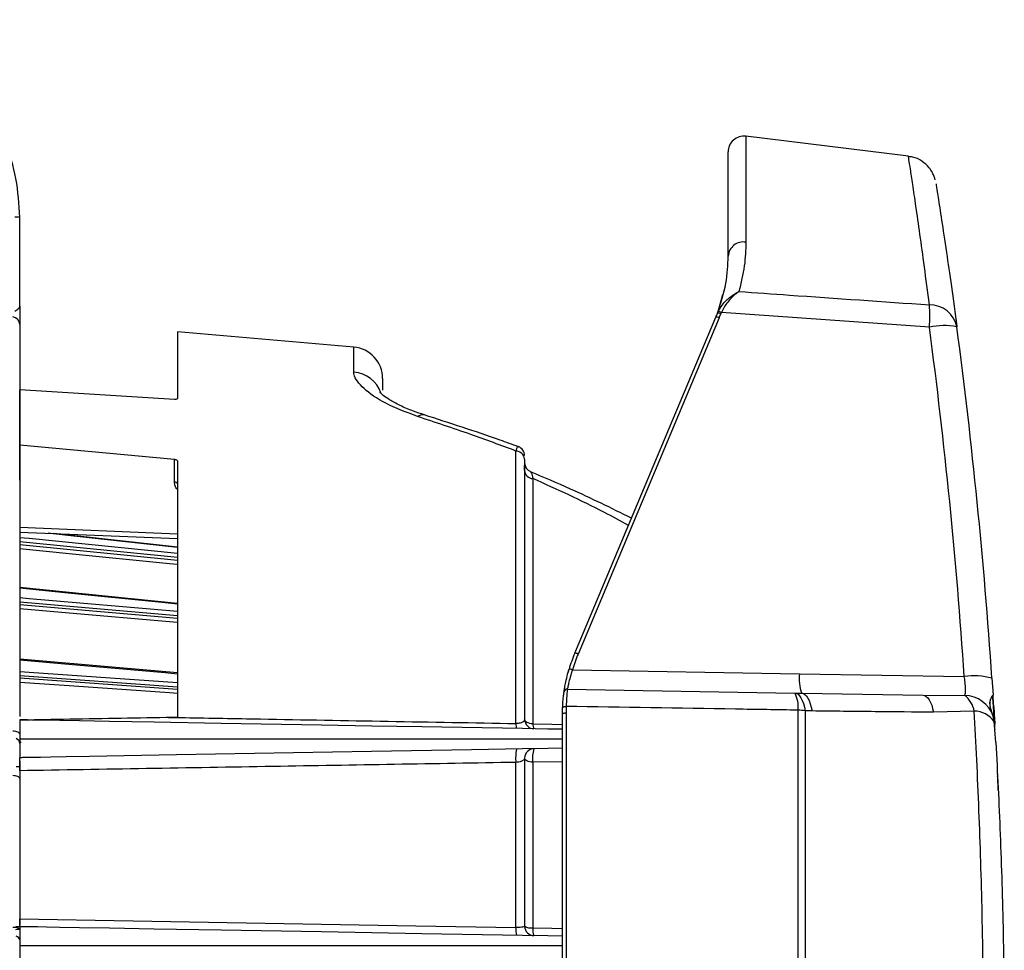
# Model space of a CAD drawing. Extents: x 16.7 to 113.1, y 4.5 to 84.6.
# Drawn here: x 88.1 to 91.2, y 36.2 to 39.2 of the extents above; entities that cross this region are included whole.
import ezdxf

# ---------------------------------------------------------------- set-up
doc = ezdxf.new("R2010")
doc.units = 0
doc.header["$MEASUREMENT"] = 0
doc.layers.add('OBJECT', color=7, linetype='CONTINUOUS')

msp = doc.modelspace()

# ---------------------------------------------------------------- linework, layer by layer
at = {"layer": 'OBJECT'}
for p, q in [((90.8845, 38.7288), (90.3692, 38.7921)), ((90.3692, 38.7921), (90.3692, 38.4565)), ((90.3131, 38.4126), (90.3131, 38.7425)), ((88.0681, 38.254), (88.0681, 38.5351)), ((90.2954, 38.2895), (90.2808, 38.2359)), ((90.2792, 38.2317), (90.2813, 38.2367)), ((90.2916, 38.2336), (90.2898, 38.2293)), ((90.9508, 38.1869), (90.2916, 38.2336)), ((89.827, 37.1534), (90.2742, 38.2192)), ((90.2846, 38.2165), (89.8375, 37.1508)), ((91.034, 38.216), (91.0374, 38.1906)), ((89.1268, 38.1239), (88.5681, 38.1727)), ((88.5681, 38.1727), (88.5681, 37.9613)), ((89.1268, 38.0441), (89.1268, 38.1239)), ((89.2181, 38.0242), (89.2181, 37.9873)), ((88.0681, 37.814), (88.0681, 37.9886)), ((88.5584, 37.9578), (88.0681, 37.9886)), ((88.0681, 37.814), (88.5584, 37.7682)), ((88.0681, 37.7023), (88.0681, 37.814)), ((89.6407, 36.9305), (89.6407, 37.7944)), ((88.5584, 37.6958), (88.5584, 37.7682)), ((88.5681, 37.7617), (88.5681, 36.9508)), ((89.6681, 37.7684), (89.6681, 36.9437)), ((89.6681, 37.7323), (89.6681, 37.7481)), ((89.6944, 37.7069), (89.6944, 36.9292)), ((88.0681, 37.5526), (88.5681, 37.5317)), ((88.0681, 37.5376), (88.5681, 37.5167)), ((88.5681, 37.4565), (88.0681, 37.5068)), ((88.5681, 37.4892), (88.1763, 37.5331)), ((88.0681, 37.4982), (88.5681, 37.448)), ((88.5681, 37.3112), (88.0681, 37.3618)), ((88.5681, 37.272), (88.0681, 37.3154)), ((88.0681, 37.3078), (88.5681, 37.2645)), ((88.5681, 37.0907), (88.0681, 37.1345)), ((89.8196, 37.1008), (90.5388, 37.0883)), ((88.5681, 37.0461), (88.0681, 37.0812)), ((88.0681, 37.0749), (88.5681, 37.0398)), ((90.5388, 37.0883), (91.0613, 37.0792)), ((91.1489, 37.0738), (91.1524, 37.0208)), ((89.8033, 37.0397), (90.5242, 37.0271)), ((90.5242, 37.0271), (90.5461, 37.0267)), ((90.5461, 37.0267), (90.9308, 37.02)), ((90.9308, 37.02), (91.0628, 37.0197)), ((91.1524, 37.0205), (91.1524, 37.0209)), ((89.7881, 36.96), (89.7885, 36.9804)), ((89.7997, 36.9845), (89.7993, 36.9643)), ((90.5346, 34.8411), (90.5346, 36.9729)), ((88.5325, 36.9502), (88.5681, 36.9508)), ((89.7881, 34.854), (89.7881, 36.96)), ((89.7993, 36.9643), (89.7993, 34.8496)), ((90.557, 36.9704), (90.557, 34.8436)), ((90.5789, 36.9702), (90.557, 36.9704)), ((91.0927, 36.9699), (90.9636, 36.9661)), ((91.156, 36.937), (91.1532, 36.9533)), ((91.1581, 36.9113), (91.156, 36.937)), ((91.1571, 36.9271), (91.1571, 36.9277)), ((91.1576, 36.9179), (91.1571, 36.9271)), ((91.1581, 36.9275), (91.1581, 36.9281)), ((91.1586, 36.9183), (91.1581, 36.9274)), ((91.1581, 36.9113), (91.1581, 36.9109)), ((91.1581, 36.9112), (91.1581, 36.9113)), ((91.1581, 36.9109), (91.1581, 36.9112)), ((91.1614, 36.8705), (91.1581, 36.9109)), ((91.1581, 36.9109), (91.1581, 36.9109)), ((88.0681, 36.8803), (88.0681, 36.8669)), ((88.0732, 36.8698), (88.0681, 36.8702)), ((89.6681, 36.8205), (89.6681, 36.288)), ((88.0681, 36.7929), (88.0636, 36.7931)), ((88.0681, 36.8118), (88.0681, 36.795)), ((89.6407, 36.2838), (89.6407, 36.8072)), ((89.7881, 36.8094), (89.6944, 36.8078)), ((89.6944, 36.8078), (89.6944, 36.2827)), ((88.0681, 36.7808), (88.0681, 36.3112)), ((91.1667, 36.7679), (91.1667, 36.7687))]:
    msp.add_line(p, q, dxfattribs=at)
at = {"layer": 'OBJECT', "flags": 128}
for points in [[(89.3499, 37.9087), (89.3401, 37.9089), (89.3289, 37.9037)], [(88.5681, 37.6908), (88.5679, 37.6917), (88.5674, 37.6926), (88.5665, 37.6935), (88.5653, 37.6942), (88.5638, 37.6949), (88.5621, 37.6953), (88.5603, 37.6956), (88.5584, 37.6958)], [(88.0681, 37.5206), (88.0982, 37.5176), (88.5681, 37.4703)], [(88.5681, 37.488), (88.5291, 37.4923), (88.2115, 37.5279), (88.1585, 37.5338)], [(88.5681, 37.4342), (88.5428, 37.4367), (88.2252, 37.4686), (88.0681, 37.4844)], [(88.5681, 37.3089), (88.5291, 37.3129), (88.2115, 37.345), (88.0681, 37.3596)], [(88.0681, 37.3296), (88.0982, 37.327), (88.5681, 37.2862)], [(88.5681, 37.2504), (88.5428, 37.2526), (88.2252, 37.2801), (88.0681, 37.2937)], [(88.5681, 37.0873), (88.5291, 37.0907), (88.2115, 37.1185), (88.0681, 37.131)], [(88.0681, 37.0953), (88.0982, 37.0932), (88.5681, 37.0602)], [(88.5681, 37.0257), (88.5428, 37.0275), (88.2252, 37.0498), (88.0681, 37.0608)], [(90.5242, 37.0271), (90.5294, 37.0261), (90.5345, 37.0231), (90.5393, 37.0182), (90.5438, 37.0116), (90.5479, 37.0033), (90.5515, 36.9936), (90.5545, 36.9825), (90.557, 36.9704)], [(90.5461, 37.0267), (90.5513, 37.0257), (90.5564, 37.0227), (90.5612, 37.0179), (90.5657, 37.0113), (90.5698, 37.003), (90.5734, 36.9933), (90.5765, 36.9823), (90.5789, 36.9702)], [(90.9308, 37.02), (90.936, 37.019), (90.941, 37.0162), (90.9458, 37.0116), (90.9503, 37.0053), (90.9544, 36.9975), (90.958, 36.9882), (90.9611, 36.9777), (90.9636, 36.9661)], [(89.7885, 36.9804), (89.7888, 36.9814), (89.7895, 36.9822), (89.7905, 36.983), (89.792, 36.9837), (89.7937, 36.9841), (89.7956, 36.9844), (89.7976, 36.9846), (89.7997, 36.9845)], [(89.7881, 36.9121), (89.7415, 36.9129), (89.6609, 36.9143), (89.3427, 36.9198), (89.1837, 36.9226), (89.0245, 36.9254), (88.7063, 36.931), (88.4941, 36.9347), (88.3524, 36.9371), (88.2579, 36.9388), (88.1948, 36.9399), (88.1527, 36.9406), (88.1246, 36.9411), (88.1059, 36.9414), (88.0933, 36.9417), (88.085, 36.9418), (88.0794, 36.9419), (88.0756, 36.942), (88.0731, 36.942), (88.0715, 36.942), (88.0704, 36.9421), (88.0696, 36.9421), (88.0691, 36.9421), (88.0688, 36.9421), (88.0685, 36.9421), (88.0684, 36.9421), (88.0683, 36.9421), (88.0682, 36.9421), (88.0682, 36.9421), (88.0681, 36.9421), (88.0681, 36.9421), (88.0681, 36.9421), (88.0681, 36.9421), (88.0681, 36.9421), (88.0681, 36.9421)], [(89.6944, 36.9292), (89.6891, 36.9298), (89.6841, 36.9308), (89.6796, 36.9322), (89.6756, 36.934), (89.6724, 36.9361), (89.67, 36.9385), (89.6686, 36.941), (89.6681, 36.9437)], [(89.7881, 36.96), (89.7883, 36.9609), (89.789, 36.9618), (89.79, 36.9626), (89.7915, 36.9633), (89.7932, 36.9638), (89.7951, 36.9642), (89.7972, 36.9644), (89.7993, 36.9643)], [(89.6944, 36.9292), (89.7539, 36.9281), (89.7881, 36.9275)], [(88.0461, 36.9072), (88.0506, 36.9068), (88.0547, 36.9061), (88.0585, 36.905), (88.0618, 36.9037), (88.0645, 36.9021), (88.0665, 36.9004), (88.0677, 36.8985), (88.0681, 36.8965)], [(89.7881, 36.8521), (89.7413, 36.8513), (89.6611, 36.8499), (89.5002, 36.8471), (89.1825, 36.8416), (88.8118, 36.8351), (88.5645, 36.8308), (88.3994, 36.8279), (88.2893, 36.826), (88.2158, 36.8247), (88.1667, 36.8238), (88.134, 36.8232), (88.1121, 36.8229), (88.0975, 36.8226), (88.0878, 36.8224), (88.0812, 36.8223), (88.0769, 36.8223), (88.074, 36.8222), (88.072, 36.8222), (88.0707, 36.8221), (88.0699, 36.8221), (88.0693, 36.8221), (88.0689, 36.8221), (88.0686, 36.8221), (88.0684, 36.8221), (88.0683, 36.8221), (88.0682, 36.8221), (88.0682, 36.8221), (88.0682, 36.8221), (88.0681, 36.8221), (88.0681, 36.8221), (88.0681, 36.8221), (88.0681, 36.8221), (88.0681, 36.8221)], [(89.6944, 36.8078), (89.6891, 36.8083), (89.6841, 36.8092), (89.6796, 36.8105), (89.6756, 36.8121), (89.6724, 36.8139), (89.67, 36.816), (89.6686, 36.8182), (89.6681, 36.8205)], [(88.0681, 36.7562), (88.0677, 36.7579), (88.0665, 36.7595), (88.0645, 36.761), (88.0618, 36.7623), (88.0585, 36.7635), (88.0547, 36.7644), (88.0506, 36.765), (88.0461, 36.7654)], [(88.056, 36.2869), (88.0603, 36.287), (88.0644, 36.287), (88.0681, 36.2871)], [(88.0681, 36.3112), (88.1279, 36.3102), (88.367, 36.306), (89.3233, 36.2893), (89.6407, 36.2838)], [(89.7881, 36.2565), (89.7415, 36.2573), (89.6609, 36.2587), (89.3427, 36.2642), (89.1837, 36.267), (89.0245, 36.2698), (88.7063, 36.2753), (88.4941, 36.279), (88.3524, 36.2815), (88.2579, 36.2832), (88.1948, 36.2843), (88.1527, 36.285), (88.1246, 36.2855), (88.1059, 36.2858), (88.0933, 36.286), (88.085, 36.2862), (88.0794, 36.2863), (88.0756, 36.2863), (88.0731, 36.2864), (88.0715, 36.2864), (88.0704, 36.2864), (88.0696, 36.2865), (88.0691, 36.2865), (88.0688, 36.2865), (88.0685, 36.2865), (88.0684, 36.2865), (88.0683, 36.2865), (88.0682, 36.2865), (88.0682, 36.2865), (88.0681, 36.2865), (88.0681, 36.2865), (88.0681, 36.2865), (88.0681, 36.2865), (88.0681, 36.2865), (88.0681, 36.2865)], [(88.0681, 36.2773), (88.0678, 36.2773), (88.0671, 36.2772), (88.0659, 36.2772), (88.0643, 36.2772), (88.0624, 36.2771), (88.0601, 36.277), (88.0576, 36.277), (88.0549, 36.2769)], [(89.6944, 36.2827), (89.754, 36.2817), (89.7881, 36.2811)]]:
    msp.add_lwpolyline(points, dxfattribs=at)
at = {"layer": 'OBJECT'}
for centre, radius, start, end in [((90.3631, 38.7425), 0.05, 83, 180), ((88.0569, 38.3924), 0.1432, 85.5005, 91.4932), ((90.3611, 38.409), 0.0481, 80.3356, 175.7015), ((90.4492, 38.2223), 0.5028, 355.961, 4.039), ((90.9517, 38.1699), 0.0879, 11.8656, 90.6219), ((89.8131, 38.4126), 0.5, 337.24, 338.7898), ((90.2805, 38.213), 0.0187, 60.3603, 93.9031), ((90.281, 38.2166), 0.0201, 58.1536, 89.1059), ((89.8143, 38.4138), 0.51, 337.24, 338.7898), ((88.0432, 38.1949), 0.0249, 0.099, 83.1348), ((90.275, 38.2007), 0.0185, 58.7499, 92.6721), ((90.9966, 37.9879), 0.2042, 78.3886, 102.9694), ((73.8233, 35.9191), 17.277, 3.85006, 7.54267), ((73.8111, 35.907), 17.377, 3.85006, 7.54267), ((89.1181, 38.0242), 0.1, 0, 85), ((89.1194, 37.9449), 0.0994, 19.7505, 85.7191), ((89.6403, 37.7665), 0.0278, 3.8451, 89.19), ((89.6381, 37.7801), 0.03, 359.9961, 69.8527), ((89.6981, 37.7568), 0.03, 180.0048, 247.963), ((89.6954, 37.7343), 0.0274, 184.1911, 267.8878), ((90.2881, 36.96), 0.5, 157.24, 163.4428), ((90.2893, 36.9612), 0.49, 157.24, 163.4428), ((89.8279, 37.135), 0.0185, 58.7461, 92.6729), ((90.2881, 36.96), 0.5, 163.4428, 164.4858), ((89.8114, 37.083), 0.0197, 65.2294, 97.5047), ((90.6665, 37.0722), 0.1287, 172.8453, 200.7053), ((91.0936, 36.8896), 0.1923, 73.2932, 99.6747), ((89.8031, 37.0297), 0.01, 89, 171.8176), ((90.4424, 36.9833), 0.0928, 353.5801, 28.2131), ((91.0119, 36.9552), 0.0822, 10.3242, 51.7469), ((91.0596, 36.9206), 0.0992, 19.2738, 88.144), ((90.5234, 36.7708), 0.2024, 80.4553, 86.8217), ((89.6981, 36.9437), 0.03, 180, 269), ((91.0919, 36.891), 0.0789, 35.6839, 89.3634), ((89.6771, 36.9272), 0.0365, 174.7951, 200.1804), ((89.7203, 36.9263), 0.026, 173.636, 209.1246), ((91.1572, 36.9286), 0.000968, 260.5337, 328.0983), ((91.1573, 36.928), 0.000985, 260.1433, 327.3624), ((91.1578, 36.919), 0.00107, 260.6635, 320.7876), ((88.0492, 36.8659), 0.0189, 2.9343, 65.3072), ((89.7541, 36.8228), 0.1145, 166.4966, 187.8554), ((89.6981, 36.8205), 0.03, 91, 180), ((89.7784, 36.8231), 0.0854, 161.2814, 190.3291), ((88.0589, 36.8395), 0.0455, 267.766, 281.6837), ((89.6981, 36.288), 0.03, 180, 269), ((89.6887, 36.3222), 0.0399, 238.9065, 278.3068), ((88.051, 36.2484), 0.0358, 61.4085, 97.7842), ((88.0539, 36.2422), 0.0144, 9.5692, 77.2101), ((89.7102, 36.2772), 0.0698, 174.549, 195.0874), ((89.7446, 36.2766), 0.0506, 172.9918, 201.4726)]:
    msp.add_arc(centre, radius, start, end, dxfattribs=at)
for points, knots in [([(88.0681, 38.5351), (88.0657, 38.5764), (88.0612, 38.6572), (88.0249, 38.7738), (87.9694, 38.8806), (87.8937, 38.9752), (87.8015, 39.0536), (87.6958, 39.1125), (87.5804, 39.1518), (87.4998, 39.1585), (87.4595, 39.1618)], [0, 0, 0, 0, 0.128141, 0.25071, 0.37607, 0.500341, 0.624825, 0.749582, 0.874632, 1, 1, 1, 1]), ([(90.9508, 38.2578), (90.9454, 38.2989), (90.9348, 38.3811), (90.9204, 38.4848), (90.9079, 38.5727), (90.8977, 38.6415), (90.8902, 38.6913), (90.8858, 38.7199), (90.8839, 38.7319), (90.8845, 38.7285), (90.8845, 38.7284)], [0, 0, 0, 0, 0.1402248, 0.280448, 0.4247096, 0.5689697, 0.7092151, 0.8494596, 0.9938687, 1, 1, 1, 1]), ([(90.9691, 38.6546), (90.969, 38.6549), (90.9688, 38.6556), (90.9679, 38.6589), (90.9656, 38.6659), (90.9601, 38.6782), (90.9485, 38.696), (90.9276, 38.7144), (90.9041, 38.7265), (90.8888, 38.7272), (90.8844, 38.7274)], [0, 0, 0, 0, 0.035235, 0.10112, 0.16356, 0.26604, 0.417254, 0.650712, 0.900511, 1, 1, 1, 1]), ([(90.9717, 38.6411), (90.9717, 38.6409), (90.9717, 38.6405), (90.9779, 38.6021), (90.9888, 38.5317), (91.0034, 38.4342), (91.02, 38.3197), (91.0318, 38.2319), (91.0377, 38.188)], [0, 0, 0, 0, 0.116819, 0.305909, 0.495603, 0.684709, 0.842353, 1, 1, 1, 1]), ([(90.3131, 38.4126), (90.3131, 38.4226), (90.3131, 38.4383), (90.3131, 38.4553), (90.3131, 38.4614)], [0, 0, 0, 0, 0.639502, 1, 1, 1, 1]), ([(90.3692, 38.4565), (90.3685, 38.4318), (90.3671, 38.3823), (90.3539, 38.3274), (90.3472, 38.2999)], [0, 0, 0, 0, 0.498142, 1, 1, 1, 1]), ([(90.2792, 38.2317), (90.2895, 38.2636), (90.3102, 38.3278), (90.3121, 38.3842), (90.3131, 38.4126)], [0, 0, 0, 0, 0.496567, 1, 1, 1, 1]), ([(90.2813, 38.2367), (90.2855, 38.244), (90.296, 38.2623), (90.3174, 38.2817), (90.3346, 38.2932), (90.3436, 38.2981), (90.3463, 38.2994), (90.3471, 38.2998), (90.3472, 38.2999)], [0, 0, 0, 0, 0.246968, 0.616294, 0.888223, 0.963535, 0.996187, 1, 1, 1, 1]), ([(90.3472, 38.2999), (90.3471, 38.2998), (90.3464, 38.2993), (90.3411, 38.2956), (90.3272, 38.2842), (90.3072, 38.2638), (90.296, 38.2422), (90.2916, 38.2336)], [0, 0, 0, 0, 0.00401, 0.038978, 0.268225, 0.708727, 1, 1, 1, 1]), ([(90.3472, 38.2999), (90.4006, 38.2962), (90.6018, 38.2822), (90.803, 38.2681), (90.9508, 38.2578)], [0, 0, 0, 0, 0.2652137, 1, 1, 1, 1]), ([(88.0681, 38.254), (88.0678, 38.2523), (88.0673, 38.2492), (88.0639, 38.2448), (88.0592, 38.2409), (88.0551, 38.2381), (88.0531, 38.2367)], [0, 0, 0, 0, 0.2952375, 0.5005577, 0.7503958, 1, 1, 1, 1]), ([(88.0681, 38.254), (88.0681, 38.2515), (88.0681, 38.2463), (88.0681, 38.2368), (88.0681, 38.227), (88.0681, 38.2174), (88.0681, 38.2086), (88.0681, 38.2017), (88.0681, 38.1966), (88.0681, 38.1955), (88.0681, 38.1949)], [0, 0, 0, 0, 0.125085, 0.250241, 0.37481, 0.499483, 0.624581, 0.749701, 0.874734, 1, 1, 1, 1]), ([(88.0681, 38.1949), (88.0681, 38.1828), (88.0681, 38.1581), (88.0681, 38.0741), (88.0681, 37.9547), (88.0681, 37.798), (88.0681, 37.6089), (88.0681, 37.3915), (88.0681, 37.1722), (88.0681, 37.0187), (88.0681, 36.9524)], [0, 0, 0, 0, 0.124688, 0.252553, 0.382627, 0.513835, 0.645044, 0.775118, 0.902983, 1, 1, 1, 1]), ([(89.3289, 37.9037), (89.2933, 37.9173), (89.2218, 37.9446), (89.1528, 37.9937), (89.1282, 38.0264), (89.127, 38.0416), (89.1268, 38.0441)], [0, 0, 0, 0, 0.304165, 0.612213, 0.935018, 1, 1, 1, 1]), ([(89.3505, 37.909), (89.3388, 37.9127), (89.3101, 37.9218), (89.2722, 37.9387), (89.24, 37.9564), (89.2195, 37.9707), (89.2101, 37.9797), (89.2101, 37.9798), (89.2101, 37.9798)], [0, 0, 0, 0, 0.1443777, 0.3538603, 0.5669147, 0.7464413, 0.9073443, 1, 1, 1, 1]), ([(88.5681, 37.9613), (88.568, 37.9608), (88.5678, 37.9599), (88.566, 37.9587), (88.5635, 37.9579), (88.5607, 37.9577), (88.559, 37.9577), (88.5584, 37.9578)], [0, 0, 0, 0, 0.219651, 0.439261, 0.659735, 0.880539, 1, 1, 1, 1]), ([(89.6485, 37.8081), (89.6291, 37.8152), (89.5302, 37.8509), (89.4303, 37.883), (89.3499, 37.9087)], [0, 0, 0, 0, 0.195903, 1, 1, 1, 1]), ([(89.6407, 37.7944), (89.5931, 37.8121), (89.4898, 37.8507), (89.3853, 37.8851), (89.3289, 37.9037)], [0, 0, 0, 0, 0.460735, 1, 1, 1, 1]), ([(89.6407, 37.7944), (89.6416, 37.7972), (89.6441, 37.8049), (89.6468, 37.8099), (89.6481, 37.8079), (89.6483, 37.8076)], [0, 0, 0, 0, 0.33728, 0.901892, 1, 1, 1, 1]), ([(88.5584, 37.7682), (88.5595, 37.768), (88.5618, 37.7677), (88.5647, 37.7664), (88.5669, 37.7647), (88.568, 37.7631), (88.5681, 37.7621), (88.5681, 37.7617)], [0, 0, 0, 0, 0.219744, 0.439446, 0.659967, 0.880756, 1, 1, 1, 1]), ([(90.0066, 37.5815), (89.9426, 37.6131), (89.837, 37.6651), (89.729, 37.7106), (89.6865, 37.7285)], [0, 0, 0, 0, 0.6066, 1, 1, 1, 1]), ([(89.6865, 37.7284), (89.6875, 37.7276), (89.6898, 37.7257), (89.6927, 37.7139), (89.6944, 37.7069)], [0, 0, 0, 0, 0.4042808, 1, 1, 1, 1]), ([(88.5681, 37.6731), (88.5678, 37.6733), (88.5641, 37.6762), (88.5599, 37.6841), (88.5589, 37.6919), (88.5584, 37.6958)], [0, 0, 0, 0, 0.040407, 0.520197, 1, 1, 1, 1]), ([(89.9971, 37.5587), (89.9717, 37.5725), (89.8728, 37.6266), (89.7705, 37.6727), (89.6944, 37.7069)], [0, 0, 0, 0, 0.25619, 1, 1, 1, 1]), ([(89.7932, 37.0311), (89.7933, 37.032), (89.7936, 37.0338), (89.7957, 37.0476), (89.7997, 37.0678), (89.8045, 37.0875), (89.8079, 37.0995), (89.8088, 37.1025)], [0, 0, 0, 0, 0.226177, 0.452205, 0.682223, 0.919651, 1, 1, 1, 1]), ([(89.8196, 37.1008), (89.8171, 37.0929), (89.8121, 37.0771), (89.8073, 37.0573), (89.8044, 37.0439), (89.8035, 37.0399), (89.8033, 37.0397), (89.8033, 37.0397)], [0, 0, 0, 0, 0.2451361, 0.4905004, 0.7303161, 0.9653444, 1, 1, 1, 1]), ([(91.0628, 37.0197), (91.063, 37.0203), (91.0643, 37.023), (91.0655, 37.0319), (91.0651, 37.0494), (91.0633, 37.0663), (91.0617, 37.0763), (91.0613, 37.0792)], [0, 0, 0, 0, 0.080942, 0.365196, 0.637408, 0.898731, 1, 1, 1, 1]), ([(89.8033, 37.0397), (89.8032, 37.0386), (89.8032, 37.0363), (89.8016, 37.0189), (89.8003, 36.9996), (89.7998, 36.987), (89.7997, 36.9845)], [0, 0, 0, 0, 0.30705, 0.614016, 0.922363, 1, 1, 1, 1]), ([(89.7885, 36.9804), (89.789, 36.9892), (89.79, 37.0067), (89.7922, 37.0241), (89.7931, 37.0307), (89.7932, 37.0311), (89.7932, 37.0311)], [0, 0, 0, 0, 0.3048188, 0.6095293, 0.915797, 1, 1, 1, 1]), ([(91.1514, 37.0197), (91.1494, 37.0173), (91.1456, 37.0129), (91.1393, 36.9895), (91.1476, 36.9681), (91.1514, 36.9553), (91.1523, 36.9525)], [0, 0, 0, 0, 0.352536, 0.661543, 0.924398, 1, 1, 1, 1]), ([(91.1532, 36.9533), (91.1486, 36.9663), (91.1404, 36.9892), (91.1449, 37.0117), (91.152, 37.0195), (91.1523, 37.0206), (91.1524, 37.0208)], [0, 0, 0, 0, 0.353797, 0.623722, 0.940059, 1, 1, 1, 1]), ([(91.1571, 36.9277), (91.1562, 36.9426), (91.1544, 36.9725), (91.1524, 37.0037), (91.1515, 37.0186), (91.1514, 37.0191), (91.1514, 37.0193)], [0, 0, 0, 0, 0.287264, 0.57454, 0.86145, 1, 1, 1, 1]), ([(91.1536, 37.0009), (91.1533, 37.0061), (91.1525, 37.0183), (91.1524, 37.02), (91.1524, 37.0209)], [0, 0, 0, 0, 0.4211978, 1, 1, 1, 1]), ([(90.5346, 36.9729), (90.4685, 36.9739), (90.2236, 36.9778), (89.9786, 36.9817), (89.7997, 36.9845)], [0, 0, 0, 0, 0.269854, 1, 1, 1, 1]), ([(91.1547, 36.9837), (91.1544, 36.9883), (91.154, 36.9957), (91.1537, 36.9995), (91.1536, 37.0009)], [0, 0, 0, 0, 0.631819, 1, 1, 1, 1]), ([(91.1547, 36.9837), (91.1552, 36.9751), (91.1562, 36.9593), (91.1575, 36.9378), (91.1581, 36.9281)], [0, 0, 0, 0, 0.548282, 1, 1, 1, 1]), ([(88.0681, 36.9421), (88.0681, 36.9421), (88.0682, 36.9421), (88.0687, 36.9421), (88.0711, 36.9422), (88.0822, 36.9423), (88.1275, 36.9431), (88.2799, 36.9458), (88.4238, 36.9483), (88.5325, 36.9502)], [0, 0, 0, 0, 0.000975, 0.002308, 0.005825, 0.020094, 0.076658, 0.30233, 1, 1, 1, 1]), ([(88.0681, 36.9421), (88.0681, 36.9415), (88.0681, 36.9404), (88.0681, 36.9307), (88.0681, 36.9159), (88.0681, 36.8987), (88.0681, 36.887), (88.0681, 36.8821)], [0, 0, 0, 0, 0.19834, 0.412973, 0.627088, 0.843128, 1, 1, 1, 1]), ([(88.5325, 36.9502), (88.5525, 36.9499), (88.652, 36.9481), (89.0214, 36.9415), (89.3709, 36.9353), (89.6407, 36.9305)], [0, 0, 0, 0, 0.0539192, 0.2695963, 1, 1, 1, 1]), ([(89.6681, 36.9437), (89.6677, 36.9419), (89.667, 36.9384), (89.6614, 36.9345), (89.6552, 36.9323), (89.6497, 36.9311), (89.6452, 36.9306), (89.6417, 36.9305), (89.6407, 36.9305)], [0, 0, 0, 0, 0.295538, 0.575717, 0.740309, 0.809194, 0.945638, 1, 1, 1, 1]), ([(90.9636, 36.9661), (90.9021, 36.9667), (90.7739, 36.968), (90.6456, 36.9694), (90.5789, 36.9702)], [0, 0, 0, 0, 0.480479, 1, 1, 1, 1]), ([(91.0927, 34.8441), (91.0959, 34.9022), (91.1021, 35.0185), (91.1099, 35.2048), (91.1161, 35.3987), (91.1203, 35.5916), (91.1225, 35.779), (91.1228, 35.961), (91.1214, 36.1445), (91.1174, 36.3787), (91.1103, 36.6038), (91.101, 36.8161), (91.0955, 36.9186), (91.0927, 36.9699)], [0, 0, 0, 0, 0.088765, 0.177531, 0.269417, 0.361303, 0.442441, 0.523579, 0.607061, 0.690543, 0.843256, 0.921628, 1, 1, 1, 1]), ([(88.0681, 36.8821), (88.0681, 36.8759), (88.0681, 36.8629), (88.0681, 36.8452), (88.0681, 36.8312), (88.0681, 36.8233), (88.0681, 36.8225), (88.0681, 36.8221)], [0, 0, 0, 0, 0.19834, 0.412973, 0.627089, 0.843128, 1, 1, 1, 1]), ([(88.0681, 36.8821), (88.478, 36.8821), (88.9289, 36.8821), (89.4209, 36.8821), (89.5438, 36.8821), (89.6664, 36.8821), (89.7477, 36.8821), (89.7881, 36.8821)], [0, 0, 0, 0, 0.71491, 0.786401, 0.857892, 0.929384, 1, 1, 1, 1]), ([(91.1614, 36.8705), (91.1662, 36.7745), (91.1761, 36.5802), (91.1839, 36.3145), (91.1874, 36.0921), (91.1884, 35.9161), (91.1876, 35.7384), (91.1842, 35.5131), (91.1765, 35.2416), (91.1664, 35.0437), (91.1614, 34.9435)], [0, 0, 0, 0, 0.1583078, 0.3203927, 0.4074998, 0.494607, 0.5842284, 0.6738497, 0.8349381, 1, 1, 1, 1]), ([(88.0681, 36.7808), (88.0681, 36.7841), (88.0681, 36.7905), (88.0681, 36.8008), (88.0681, 36.8099), (88.0681, 36.8171), (88.0681, 36.8214), (88.0681, 36.8219), (88.0681, 36.8221)], [0, 0, 0, 0, 0.171522, 0.343064, 0.514331, 0.685789, 0.857934, 1, 1, 1, 1]), ([(89.6681, 36.8205), (89.668, 36.8197), (89.6677, 36.8174), (89.6646, 36.814), (89.6585, 36.8107), (89.6527, 36.809), (89.6468, 36.8078), (89.6436, 36.8075), (89.6407, 36.8072)], [0, 0, 0, 0, 0.153988, 0.403622, 0.621597, 0.816234, 0.835211, 1, 1, 1, 1]), ([(89.6407, 36.8072), (89.3841, 36.8029), (88.8599, 36.7941), (88.3357, 36.7853), (88.0681, 36.7808)], [0, 0, 0, 0, 0.489597, 1, 1, 1, 1]), ([(88.0681, 36.795), (88.0681, 36.788), (88.0681, 36.7748), (88.0681, 36.7622), (88.0681, 36.7562)], [0, 0, 0, 0, 0.526875, 1, 1, 1, 1]), ([(88.0681, 36.7562), (88.0681, 36.6786), (88.0681, 36.527), (88.0681, 36.3684), (88.0681, 36.291)], [0, 0, 0, 0, 0.511863, 1, 1, 1, 1]), ([(91.1691, 36.719), (91.1691, 36.7194), (91.1691, 36.7203), (91.1685, 36.7319), (91.1677, 36.748), (91.1671, 36.7617), (91.1669, 36.7641)], [0, 0, 0, 0, 0.190992, 0.554868, 0.919739, 1, 1, 1, 1]), ([(88.0681, 36.2865), (88.0681, 36.2868), (88.0681, 36.2875), (88.0681, 36.2927), (88.0681, 36.3003), (88.0681, 36.3071), (88.0681, 36.3108), (88.0681, 36.3112)], [0, 0, 0, 0, 0.242891, 0.4858, 0.728124, 0.969548, 1, 1, 1, 1]), ([(88.0681, 36.2865), (88.0681, 36.2859), (88.0681, 36.2848), (88.0681, 36.2751), (88.0681, 36.2602), (88.0681, 36.2431), (88.0681, 36.2314), (88.0681, 36.2265)], [0, 0, 0, 0, 0.19834, 0.412972, 0.627088, 0.843128, 1, 1, 1, 1]), ([(89.6681, 36.288), (89.6678, 36.2874), (89.6671, 36.2863), (89.6618, 36.2849), (89.6541, 36.284), (89.6465, 36.2837), (89.6419, 36.2838), (89.6407, 36.2838)], [0, 0, 0, 0, 0.2364169, 0.4700983, 0.6980882, 0.9199211, 1, 1, 1, 1]), ([(88.0681, 36.2265), (88.0681, 36.2203), (88.0681, 36.2073), (88.0681, 36.1895), (88.0681, 36.1756), (88.0681, 36.1677), (88.0681, 36.1668), (88.0681, 36.1665)], [0, 0, 0, 0, 0.19834, 0.412973, 0.627088, 0.843128, 1, 1, 1, 1]), ([(88.0681, 36.2265), (88.478, 36.2265), (88.9289, 36.2265), (89.4209, 36.2265), (89.5438, 36.2265), (89.6664, 36.2265), (89.7477, 36.2265), (89.7881, 36.2265)], [0, 0, 0, 0, 0.71491, 0.786401, 0.857892, 0.929384, 1, 1, 1, 1])]:
    msp.add_open_spline(points, degree=3, knots=knots, dxfattribs=at)

doc.saveas('drawing.dxf')
